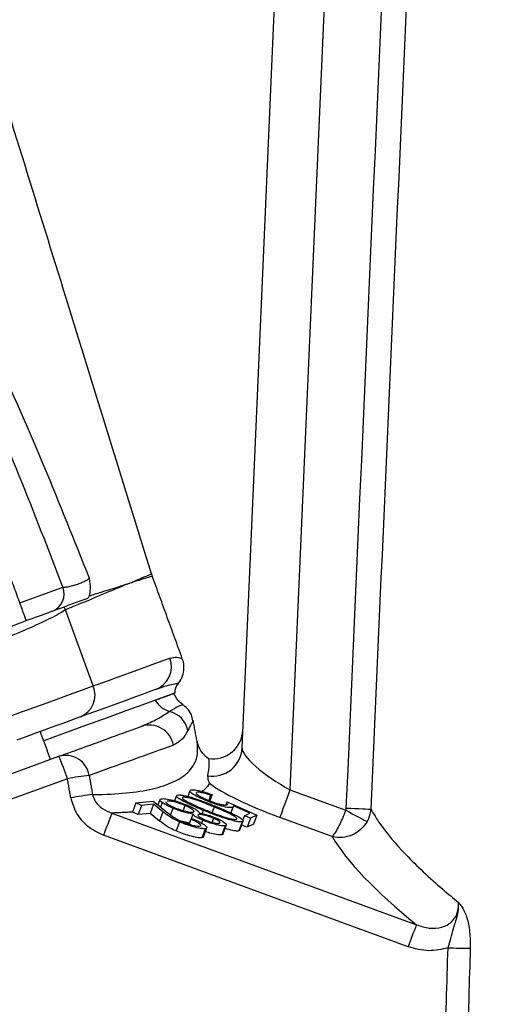
# Model space of a CAD drawing. Extents: x 0 to 9200, y 0 to 5940.
# Drawn here: x 3059 to 3107, y 2569 to 2669 of the extents above; entities that cross this region are included whole.
import ezdxf

# ---------------------------------------------------------------- set-up
doc = ezdxf.new("R2010")
doc.units = 0
doc.header["$LTSCALE"] = 5
doc.layers.get('0').update_dxf_attribs({"linetype": 'CONTINUOUS'})
doc.layers.get('DEFPOINTS').update_dxf_attribs({"linetype": 'CONTINUOUS'})
doc.styles.add('ISO', font='GENISO.SHX')
doc.dimstyles.new('GEN-ISO', dxfattribs={"dimtxt": 50, "dimasz": 50, "dimexe": 40, "dimexo": 1, "dimgap": 30, "dimtad": 0, "dimtih": 1, "dimtoh": 1, "dimdec": 1, "dimtxsty": 'ISO', "dimcen": 2, "dimclrd": 256, "dimclre": 256, "dimclrt": 2, "dimazin": 3, "dimtp": 0.1, "dimtm": 0.1, "dimtfac": 0.05, "dimtdec": 1, "dimtix": 1, "dimtmove": 0, "dimatfit": 3, "dimtolj": 1})

# ---------------------------------------------------------------- blocks, each defined once
blk = doc.blocks.new('*D43')
at = {"color": 3}
for p, q in [((2946.372, 2416.022), (2946.372, 3169.761)), ((3211.372, 3063.66), (3211.372, 3169.761)), ((3176.372, 3144.761), (2981.372, 3144.761))]:
    blk.add_line(p, q, dxfattribs=at)
for points in [[(2981.372, 3150.594), (2981.372, 3138.928), (2946.372, 3144.761)], [(3176.372, 3150.594), (3176.372, 3138.928), (3211.372, 3144.761)]]:
    blk.add_solid(points, dxfattribs=at)
at = {"layer": 'DEFPOINTS', "color": 0}
for p in [(2946.372, 3144.761), (3211.372, 3062.66), (2946.372, 2415.022)]:
    blk.add_point(p, dxfattribs=at)
at = {"color": 2, "insert": (3078.872, 3201.713), "char_height": 50, "attachment_point": 5, "style": 'ISO'}
blk.add_mtext('\\A1;265', dxfattribs=at)

msp = doc.modelspace()

# ---------------------------------------------------------------- linework, layer by layer
at = {"color": 7, "linetype": 'CONTINUOUS'}
for p, q in [((3081.001, 2595.359), (3089.001, 2778.589)), ((3094.005, 2778.589), (3085.821, 2591.143)), ((3065.95, 2601.648), (3063.154, 2609.33)), ((3016.967, 2577.966), (3062.491, 2594.536)), ((3063.346, 2592.274), (3017.822, 2575.704)), ((3085.821, 2591.143), (3091.474, 2589.085)), ((3077.809, 2590.594), (3077.621, 2590.078)), ((3077.966, 2590.667), (3077.735, 2590.033)), ((3077.966, 2590.667), (3077.809, 2590.594)), ((3070.259, 2589.823), (3069.922, 2588.897)), ((3070.259, 2589.823), (3072.017, 2590.004)), ((3070.838, 2589.57), (3070.259, 2589.823)), ((3070.838, 2589.57), (3070.501, 2588.645)), ((3072.033, 2589.693), (3070.838, 2589.57)), ((3072.033, 2589.693), (3071.696, 2588.768)), ((3072.017, 2590.004), (3073.508, 2588.821)), ((3073.002, 2588.923), (3072.033, 2589.693)), ((3072.923, 2589.852), (3072.763, 2589.412)), ((3074.006, 2589.292), (3073.765, 2588.629)), ((3075.221, 2589.562), (3075.036, 2589.054)), ((3077.077, 2589.082), (3076.955, 2588.749)), ((3078.174, 2589.417), (3077.972, 2588.863)), ((3079.476, 2589.929), (3079.364, 2589.621)), ((3079.476, 2589.929), (3082.497, 2588.603)), ((3080.053, 2589.386), (3079.846, 2588.816)), ((3081.772, 2588.79), (3080.113, 2589.518)), ((3067.846, 2588.799), (3098.628, 2577.521)), ((3070.501, 2588.645), (3069.929, 2588.894)), ((3071.696, 2588.768), (3070.501, 2588.645)), ((3072.665, 2587.998), (3071.696, 2588.768)), ((3073.002, 2588.923), (3072.665, 2587.998)), ((3075.833, 2588.173), (3075.653, 2587.678)), ((3075.833, 2588.173), (3076.081, 2588.199)), ((3076.031, 2588.692), (3075.843, 2588.174)), ((3077.016, 2588.081), (3076.908, 2587.784)), ((3078.104, 2588.277), (3077.959, 2587.877)), ((3081.227, 2588.538), (3081.043, 2588.033)), ((3081.227, 2588.538), (3081.772, 2588.79)), ((3081.834, 2588.296), (3081.227, 2588.538)), ((3081.834, 2588.296), (3081.497, 2587.37)), ((3082.497, 2588.603), (3081.834, 2588.296)), ((3082.497, 2588.603), (3082.16, 2587.678)), ((3090.087, 2586.446), (3084.811, 2588.367)), ((3074.656, 2587.924), (3074.32, 2586.999)), ((3077.252, 2587.223), (3076.915, 2586.298)), ((3079.274, 2587.517), (3078.937, 2586.591)), ((3081.017, 2587.928), (3080.68, 2587.002)), ((3081.497, 2587.37), (3080.953, 2587.587)), ((3082.16, 2587.678), (3081.497, 2587.37)), ((3097.786, 2575.295), (3067.003, 2586.573))]:
    msp.add_line(p, q, dxfattribs=at)
for points in [[(3058.536, 2610.049), (3059.266, 2610.314), (3060.746, 2610.853), (3061.969, 2611.298), (3062.896, 2611.635)], [(3065.95, 2601.648), (3067.313, 2602.144), (3068.567, 2602.6), (3069.708, 2603.015), (3070.737, 2603.39), (3071.651, 2603.723), (3072.45, 2604.014), (3073.133, 2604.262), (3073.7, 2604.468)], [(3057.372, 2598.525), (3058.718, 2599.016), (3060.037, 2599.496), (3061.301, 2599.956), (3062.484, 2600.386), (3063.561, 2600.778), (3064.51, 2601.124), (3065.312, 2601.415), (3065.95, 2601.648)], [(3072.231, 2601.273), (3071.678, 2601.072), (3071.01, 2600.829), (3070.229, 2600.545), (3069.336, 2600.22), (3068.331, 2599.854), (3067.216, 2599.448), (3065.992, 2599.003), (3064.661, 2598.518)], [(3074.187, 2600.921), (3074.145, 2600.906), (3073.812, 2600.784), (3073.147, 2600.543), (3072.158, 2600.183), (3070.854, 2599.708), (3069.247, 2599.123), (3067.352, 2598.433), (3065.187, 2597.645), (3062.771, 2596.766), (3060.951, 2596.103)], [(3064.661, 2598.518), (3064.182, 2598.344), (3063.581, 2598.125), (3062.869, 2597.866), (3062.061, 2597.572), (3061.174, 2597.249), (3060.226, 2596.904), (3059.237, 2596.544), (3058.227, 2596.176)], [(3085.821, 2591.143), (3085.643, 2590.653), (3085.47, 2590.179), (3085.308, 2589.733), (3085.162, 2589.331), (3085.035, 2588.983), (3084.933, 2588.701), (3084.857, 2588.494), (3084.811, 2588.367)], [(3091.474, 2589.085), (3091.843, 2588.889), (3092.201, 2588.698), (3092.539, 2588.518), (3092.847, 2588.354), (3093.116, 2588.21), (3093.339, 2588.091), (3093.51, 2588), (3093.623, 2587.94)], [(3091.533, 2589.302), (3091.976, 2589.283), (3092.405, 2589.264), (3092.806, 2589.246), (3093.167, 2589.23), (3093.476, 2589.217), (3093.723, 2589.206), (3093.901, 2589.198), (3094.004, 2589.193)]]:
    msp.add_lwpolyline(points, dxfattribs=at)
for centre, radius, start, end in [((3076.622, 2614.447), 5, 197.22516, 199.98504), ((3061.093, 2610.969), 1.921, 292.27701, 20.30505), ((3058.281, 2607.102), 5.358, 24.57172, 28.0658), ((3071.368, 2603.605), 2.487, 290.31088, 20.30768), ((3063.734, 2600.73), 2.399, 292.72549, 22.48781), ((3075.687, 2600.935), 1.5, 141.02606, 180.52878), ((3074.378, 2601.481), 2.514, 210.57413, 253.0316), ((3073.041, 2596.627), 2.523, 11.71089, 76.16762), ((3071.613, 2595.215), 2.482, 10.3052, 109.19717), ((3078.023, 2595.518), 2.982, 260.19019, 356.9369), ((3063.159, 2592.209), 2.42, 9.40277, 106.01945), ((3016.114, 2575.712), 50.051, 19.32297, 22.09146), ((3070.312, 2553.433), 39.461, 96.9365, 100.16839), ((3070.823, 2551.45), 39.537, 97.17848, 100.40249), ((3134.526, 2562.306), 71.751, 158.33118, 160.23196), ((3165.299, 2551.032), 71.741, 158.33121, 160.23226), ((3103.312, 2613.765), 38.608, 267.77598, 271.1128)]:
    msp.add_arc(centre, radius, start, end, dxfattribs=at)
for centre, major_axis, ratio, start_param, end_param in [((3078.084, 2597.336), (-0.133, -3.048), 0.983335, 6.169296, 7.853982), ((3085.886, 2592.62), (4.839, -2.901), 0.232325, 3.266786, 4.837583), ((3084.875, 2589.844), (7.867, -2.945), 0.167681, 3.632123, 4.766896), ((3212.323, 2545.144), (123.177, -46.269), 0.165058, 3.341754, 3.603019)]:
    msp.add_ellipse(centre, major_axis=major_axis, ratio=ratio, start_param=start_param, end_param=end_param, dxfattribs=at)
for points, knots in [([(3091.533, 2589.302), (3095.212, 2672.644), (3098.966, 2757.68), (3102.727, 2842.716), (3102.802, 2844.41)], [0, 0, 0, 0, 0.980076, 1, 1, 1, 1]), ([(3105.199, 2842.765), (3105.14, 2841.416), (3104.786, 2833.407), (3103.255, 2798.758), (3099.58, 2715.583), (3096.205, 2639.068), (3094.004, 2589.193)], [0, 0, 0, 0, 0.015956, 0.094753, 0.409938, 1, 1, 1, 1]), ([(3071.846, 2612.968), (3068.971, 2622.252), (3063.299, 2640.569), (3057.627, 2658.885), (3054.83, 2667.918)], [0, 0, 0, 0, 0.506857, 1, 1, 1, 1]), ([(3062.896, 2611.635), (3061.441, 2615.395), (3058.531, 2622.913), (3054.252, 2633.091), (3050.188, 2642.21), (3046.63, 2649.317), (3043.012, 2655.226), (3039.445, 2659.982), (3036.272, 2663.423), (3033.788, 2665.727), (3032.241, 2666.811), (3030.84, 2667.388), (3029.721, 2667.436), (3028.756, 2667.097), (3028.175, 2666.562), (3027.592, 2665.818), (3026.782, 2664.319), (3025.981, 2661.096), (3025.62, 2656.606), (3025.891, 2650.991), (3026.692, 2644.851), (3028.192, 2638.264), (3029.385, 2633.765), (3030.203, 2631.513), (3030.251, 2631.381)], [0, 0, 0, 0, 0.114161, 0.228314, 0.312859, 0.397343, 0.453986, 0.510727, 0.56727, 0.586951, 0.606531, 0.620356, 0.628897, 0.637344, 0.648521, 0.650837, 0.664472, 0.697163, 0.746585, 0.796142, 0.862635, 0.929265, 0.995849, 1, 1, 1, 1]), ([(3051.083, 2645.359), (3051.083, 2645.359), (3052.962, 2642.012), (3056.193, 2634.821), (3061.041, 2623.875), (3064.043, 2616.311), (3065.545, 2612.527)], [0, 0, 0, 0, 0.000002, 0.320113, 0.659915, 1, 1, 1, 1]), ([(3069.681, 2612.051), (3069.681, 2612.051), (3069.681, 2612.052), (3069.919, 2612.139), (3070.22, 2612.301), (3071.068, 2612.633), (3071.693, 2612.907), (3071.795, 2612.948), (3071.846, 2612.968)], [0, 0, 0, 0, 0.0000027, 0.0024115, 0.1115886, 0.3299547, 0.6641571, 1, 1, 1, 1]), ([(3062.896, 2611.635), (3062.942, 2611.633), (3063.07, 2611.628), (3063.386, 2611.669), (3063.786, 2611.76), (3064.207, 2611.883), (3064.631, 2612.03), (3065.058, 2612.214), (3065.386, 2612.389), (3065.493, 2612.482), (3065.545, 2612.527)], [0, 0, 0, 0, 0.083403, 0.228295, 0.369927, 0.45745, 0.594071, 0.731097, 0.869902, 1, 1, 1, 1]), ([(3069.389, 2611.945), (3069.318, 2611.913), (3068.615, 2611.601), (3067.034, 2610.97), (3064.903, 2610.035), (3063.535, 2609.517), (3063.206, 2609.356), (3063.154, 2609.33)], [0, 0, 0, 0, 0.0486086, 0.4811551, 0.8746338, 0.9801059, 1, 1, 1, 1]), ([(3065.545, 2612.527), (3065.546, 2612.525), (3065.59, 2612.156), (3065.679, 2611.453), (3065.591, 2610.975), (3065.55, 2610.754)], [0, 0, 0, 0, 0.003301, 0.537301, 1, 1, 1, 1]), ([(3065.55, 2610.754), (3065.959, 2610.882), (3067.105, 2611.242), (3068.271, 2611.607), (3069.066, 2611.852), (3069.31, 2611.934), (3069.384, 2611.959)], [0, 0, 0, 0, 0.269773, 0.754886, 0.92626, 1, 1, 1, 1]), ([(3069.384, 2611.959), (3069.385, 2611.957), (3069.386, 2611.952), (3069.388, 2611.947), (3069.389, 2611.945)], [0, 0, 0, 0, 0.499827, 1, 1, 1, 1]), ([(3069.389, 2611.945), (3069.476, 2611.977), (3069.576, 2612.013), (3069.67, 2612.047), (3069.681, 2612.051)], [0, 0, 0, 0, 0.880657, 1, 1, 1, 1]), ([(3071.924, 2612.737), (3071.875, 2612.723), (3071.779, 2612.694), (3071.081, 2612.477), (3070.318, 2612.244), (3069.846, 2612.089), (3069.687, 2612.037)], [0, 0, 0, 0, 0.3342218, 0.6700857, 0.8884361, 1, 1, 1, 1]), ([(3065.291, 2610.453), (3065.031, 2610.359), (3064.315, 2610.098), (3063.517, 2609.808), (3063.009, 2609.623)], [0, 0, 0, 0, 0.36373, 1, 1, 1, 1]), ([(3065.55, 2610.754), (3065.499, 2610.652), (3065.431, 2610.516), (3065.319, 2610.466), (3065.291, 2610.453)], [0, 0, 0, 0, 0.752929, 1, 1, 1, 1]), ([(3063.009, 2609.623), (3062.479, 2609.43), (3061.416, 2609.043), (3058.797, 2608.09), (3056.363, 2607.204), (3054.893, 2606.669), (3054.472, 2606.515)], [0, 0, 0, 0, 0.292589, 0.585639, 0.881225, 1, 1, 1, 1]), ([(3063.154, 2609.33), (3062.944, 2609.2), (3062.299, 2608.801), (3060.566, 2607.947), (3057.871, 2606.771), (3055.828, 2605.977), (3054.805, 2605.579)], [0, 0, 0, 0, 0.140445, 0.430263, 0.714417, 1, 1, 1, 1]), ([(3073.7, 2604.468), (3073.951, 2604.514), (3074.455, 2604.604), (3074.919, 2604.38), (3074.924, 2604.387), (3074.926, 2604.39)], [0, 0, 0, 0, 0.368409, 0.736958, 1, 1, 1, 1]), ([(3074.512, 2601.883), (3074.528, 2601.897), (3074.758, 2602.095), (3074.998, 2602.635), (3075.151, 2603.368), (3075.108, 2603.971), (3074.988, 2604.283), (3074.945, 2604.397)], [0, 0, 0, 0, 0.023293, 0.339504, 0.626191, 0.86475, 1, 1, 1, 1]), ([(3074.503, 2601.893), (3074.5, 2601.893), (3074.493, 2601.893), (3074.081, 2601.811), (3073.38, 2601.656), (3072.665, 2601.417), (3072.325, 2601.304)], [0, 0, 0, 0, 0.19395, 0.465917, 0.745411, 1, 1, 1, 1]), ([(3072.213, 2600.203), (3072.645, 2600.36), (3073.637, 2600.721), (3074.222, 2600.934), (3074.059, 2600.875), (3074.037, 2600.867)], [0, 0, 0, 0, 0.399462, 0.918378, 1, 1, 1, 1]), ([(3074.996, 2599.788), (3074.957, 2599.812), (3074.766, 2599.932), (3074.4, 2600.302), (3074.206, 2600.701), (3074.107, 2600.904)], [0, 0, 0, 0, 0.1135083, 0.548271, 1, 1, 1, 1]), ([(3070.954, 2597.631), (3071.463, 2597.849), (3072.561, 2598.321), (3073.266, 2598.813), (3073.644, 2599.077)], [0, 0, 0, 0, 0.463686, 1, 1, 1, 1]), ([(3073.644, 2599.077), (3073.949, 2599.259), (3074.526, 2599.604), (3074.945, 2599.74), (3074.962, 2599.744), (3074.969, 2599.745)], [0, 0, 0, 0, 0.405895, 0.768897, 1, 1, 1, 1]), ([(3076.032, 2598.109), (3075.99, 2598.321), (3075.9, 2598.782), (3075.52, 2599.367), (3075.145, 2599.631), (3074.979, 2599.748)], [0, 0, 0, 0, 0.321088, 0.698916, 1, 1, 1, 1]), ([(3076.034, 2598.109), (3076.038, 2598.117), (3076.051, 2598.14), (3075.894, 2597.86), (3075.639, 2597.38), (3075.511, 2597.139)], [0, 0, 0, 0, 0.183441, 0.590577, 1, 1, 1, 1]), ([(3062.491, 2594.536), (3063.386, 2594.861), (3065.177, 2595.513), (3067.418, 2596.329), (3069.35, 2597.032), (3070.315, 2597.383), (3070.797, 2597.559)], [0, 0, 0, 0, 0.248007, 0.496015, 0.748007, 1, 1, 1, 1]), ([(3075.511, 2597.139), (3075.345, 2596.831), (3075.012, 2596.214), (3074.375, 2595.844), (3074.055, 2595.659)], [0, 0, 0, 0, 0.498901, 1, 1, 1, 1]), ([(3065.882, 2590.677), (3066.081, 2590.679), (3067.451, 2590.688), (3069.735, 2590.826), (3072.352, 2591.276), (3074.364, 2592.004), (3075.569, 2592.87), (3076.25, 2593.825), (3076.574, 2594.804), (3076.487, 2595.627), (3076.443, 2596.039)], [0, 0, 0, 0, 0.026351, 0.181346, 0.336341, 0.496134, 0.655931, 0.752002, 0.87574, 1, 1, 1, 1]), ([(3076.443, 2596.039), (3076.444, 2596.034), (3076.47, 2595.899), (3076.583, 2595.49), (3076.924, 2594.85), (3077.382, 2594.499), (3077.611, 2594.323)], [0, 0, 0, 0, 0.007413, 0.194464, 0.597119, 1, 1, 1, 1]), ([(3074.055, 2595.659), (3073.701, 2595.532), (3072.563, 2595.123), (3069.965, 2594.191), (3067.025, 2593.135), (3065.547, 2592.605)], [0, 0, 0, 0, 0.183496, 0.589585, 1, 1, 1, 1]), ([(3077.611, 2594.323), (3077.626, 2594.016), (3077.654, 2593.426), (3077.56, 2592.854), (3077.515, 2592.579)], [0, 0, 0, 0, 0.519837, 1, 1, 1, 1]), ([(3077.515, 2592.579), (3077.524, 2592.337), (3077.534, 2592.093), (3077.703, 2591.822), (3077.703, 2591.821)], [0, 0, 0, 0, 0.995359, 1, 1, 1, 1]), ([(3077.497, 2589.99), (3077.176, 2590.126), (3076.534, 2590.397), (3075.907, 2590.766), (3075.667, 2591.019), (3075.753, 2591.092), (3075.797, 2591.129)], [0, 0, 0, 0, 0.2798538, 0.5592518, 0.7794321, 1, 1, 1, 1]), ([(3075.797, 2591.129), (3075.885, 2591.148), (3076.062, 2591.188), (3076.658, 2591.079), (3077.32, 2590.897), (3077.75, 2590.744), (3077.966, 2590.667)], [0, 0, 0, 0, 0.279879, 0.55932, 0.779524, 1, 1, 1, 1]), ([(3077.703, 2591.821), (3077.575, 2591.602), (3077.396, 2591.298), (3077.038, 2591.062), (3076.937, 2590.995)], [0, 0, 0, 0, 0.717444, 1, 1, 1, 1]), ([(3063.684, 2590.337), (3063.829, 2589.833), (3064.145, 2588.737), (3065.34, 2587.366), (3066.45, 2586.837), (3067.003, 2586.573)], [0, 0, 0, 0, 0.298986, 0.650069, 1, 1, 1, 1]), ([(3065.882, 2590.677), (3065.894, 2590.627), (3065.952, 2590.366), (3066.224, 2589.815), (3066.889, 2589.172), (3067.519, 2588.926), (3067.846, 2588.799)], [0, 0, 0, 0, 0.053459, 0.276829, 0.625776, 1, 1, 1, 1]), ([(3072.923, 2589.852), (3072.848, 2589.911), (3072.697, 2590.028), (3072.642, 2590.175), (3072.772, 2590.217), (3072.851, 2590.242)], [0, 0, 0, 0, 0.280085, 0.560218, 1, 1, 1, 1]), ([(3072.851, 2590.242), (3072.975, 2590.255), (3073.224, 2590.28), (3073.961, 2590.121), (3074.752, 2589.879), (3075.228, 2589.689), (3075.466, 2589.595)], [0, 0, 0, 0, 0.280604, 0.559437, 0.779925, 1, 1, 1, 1]), ([(3077.077, 2589.082), (3076.712, 2589.235), (3075.984, 2589.538), (3075.002, 2590.007), (3074.45, 2590.363), (3074.327, 2590.557), (3074.41, 2590.602), (3074.451, 2590.625)], [0, 0, 0, 0, 0.250987, 0.501116, 0.749623, 0.874816, 1, 1, 1, 1]), ([(3074.451, 2590.625), (3074.52, 2590.635), (3074.659, 2590.656), (3075.187, 2590.582), (3076.109, 2590.328), (3077.264, 2589.912), (3077.998, 2589.614), (3078.365, 2589.465)], [0, 0, 0, 0, 0.125231, 0.250421, 0.498769, 0.748929, 1, 1, 1, 1]), ([(3075.009, 2590.391), (3074.979, 2590.366), (3074.919, 2590.318), (3075.136, 2590.118), (3075.488, 2589.934), (3075.704, 2589.822)], [0, 0, 0, 0, 0.280131, 0.560632, 1, 1, 1, 1]), ([(3078.174, 2589.417), (3077.883, 2589.536), (3077.303, 2589.772), (3076.396, 2590.111), (3075.646, 2590.33), (3075.189, 2590.41), (3075.069, 2590.397), (3075.009, 2590.391)], [0, 0, 0, 0, 0.251057, 0.501402, 0.749746, 0.874953, 1, 1, 1, 1]), ([(3076.38, 2590.888), (3076.356, 2590.849), (3076.308, 2590.77), (3076.66, 2590.527), (3077.133, 2590.279), (3077.498, 2590.128), (3077.681, 2590.053)], [0, 0, 0, 0, 0.278985, 0.558769, 0.779206, 1, 1, 1, 1]), ([(3077.809, 2590.594), (3077.625, 2590.658), (3077.259, 2590.785), (3076.815, 2590.886), (3076.516, 2590.92), (3076.425, 2590.899), (3076.38, 2590.888)], [0, 0, 0, 0, 0.280179, 0.559256, 0.779694, 1, 1, 1, 1]), ([(3077.681, 2590.053), (3077.906, 2589.967), (3078.356, 2589.796), (3078.952, 2589.642), (3079.333, 2589.597), (3079.438, 2589.626), (3079.491, 2589.641)], [0, 0, 0, 0, 0.279892, 0.559048, 0.779233, 1, 1, 1, 1]), ([(3074.006, 2589.292), (3073.758, 2589.402), (3073.314, 2589.6), (3073.043, 2589.775), (3072.923, 2589.852)], [0, 0, 0, 0, 0.559353, 1, 1, 1, 1]), ([(3073.326, 2589.927), (3073.319, 2589.923), (3073.265, 2589.893), (3073.422, 2589.754), (3073.745, 2589.549), (3074.058, 2589.409), (3074.215, 2589.339)], [0, 0, 0, 0, 0.061071, 0.425423, 0.712861, 1, 1, 1, 1]), ([(3075.221, 2589.562), (3075.008, 2589.645), (3074.583, 2589.811), (3074.01, 2589.962), (3073.628, 2590.017), (3073.493, 2590.004), (3073.426, 2589.997)], [0, 0, 0, 0, 0.279104, 0.558347, 0.779005, 1, 1, 1, 1]), ([(3076.031, 2588.692), (3075.701, 2588.756), (3075.24, 2588.844), (3074.48, 2589.099), (3074.164, 2589.227), (3074.006, 2589.292)], [0, 0, 0, 0, 0.557767, 0.778836, 1, 1, 1, 1]), ([(3074.215, 2589.339), (3074.426, 2589.257), (3074.851, 2589.091), (3075.413, 2588.943), (3075.835, 2588.866), (3075.975, 2588.877), (3076.045, 2588.882)], [0, 0, 0, 0, 0.27883, 0.558961, 0.779374, 1, 1, 1, 1]), ([(3076.153, 2588.973), (3076.113, 2589.03), (3076.043, 2589.132), (3075.695, 2589.349), (3075.379, 2589.491), (3075.221, 2589.562)], [0, 0, 0, 0, 0.388474, 0.6943886, 1, 1, 1, 1]), ([(3075.466, 2589.595), (3075.661, 2589.508), (3076.051, 2589.335), (3076.535, 2589.041), (3076.629, 2588.9), (3076.686, 2588.815)], [0, 0, 0, 0, 0.280165, 0.560047, 1, 1, 1, 1]), ([(3075.704, 2589.822), (3075.975, 2589.693), (3076.459, 2589.464), (3077.002, 2589.239), (3077.241, 2589.14)], [0, 0, 0, 0, 0.5596311, 1, 1, 1, 1]), ([(3081.017, 2587.928), (3080.946, 2587.917), (3080.805, 2587.896), (3080.278, 2587.969), (3079.357, 2588.218), (3078.19, 2588.632), (3077.448, 2588.932), (3077.077, 2589.082)], [0, 0, 0, 0, 0.125198, 0.25038, 0.498891, 0.74902, 1, 1, 1, 1]), ([(3077.241, 2589.14), (3077.833, 2588.902), (3078.72, 2588.545), (3079.776, 2588.232), (3080.234, 2588.152), (3080.354, 2588.164), (3080.415, 2588.17)], [0, 0, 0, 0, 0.500259, 0.74929, 0.874739, 1, 1, 1, 1]), ([(3080.053, 2589.386), (3079.948, 2589.365), (3079.738, 2589.323), (3079.008, 2589.475), (3078.223, 2589.711), (3077.739, 2589.897), (3077.497, 2589.99)], [0, 0, 0, 0, 0.279695, 0.559084, 0.779334, 1, 1, 1, 1]), ([(3080.415, 2588.17), (3080.442, 2588.19), (3080.497, 2588.229), (3080.348, 2588.399), (3079.849, 2588.693), (3079.035, 2589.06), (3078.461, 2589.298), (3078.174, 2589.417)], [0, 0, 0, 0, 0.125012, 0.250176, 0.498575, 0.748948, 1, 1, 1, 1]), ([(3078.365, 2589.465), (3078.728, 2589.314), (3079.452, 2589.013), (3080.448, 2588.547), (3081.012, 2588.189), (3081.137, 2587.995), (3081.057, 2587.95), (3081.017, 2587.928)], [0, 0, 0, 0, 0.251065, 0.501175, 0.749635, 0.874817, 1, 1, 1, 1]), ([(3080.113, 2589.518), (3080.116, 2589.488), (3080.122, 2589.435), (3080.074, 2589.401), (3080.053, 2589.386)], [0, 0, 0, 0, 0.560017, 1, 1, 1, 1]), ([(3091.474, 2589.085), (3091.362, 2588.808), (3091.145, 2588.272), (3090.78, 2587.491), (3090.427, 2586.84), (3090.201, 2586.535), (3090.108, 2586.459), (3090.088, 2586.447), (3090.087, 2586.446)], [0, 0, 0, 0, 0.213188, 0.411953, 0.672753, 0.923048, 0.997315, 1, 1, 1, 1]), ([(3091.474, 2589.085), (3091.482, 2589.102), (3091.516, 2589.17), (3091.526, 2589.245), (3091.533, 2589.302)], [0, 0, 0, 0, 0.246313, 1, 1, 1, 1]), ([(3094.004, 2589.193), (3093.952, 2588.864), (3093.883, 2588.427), (3093.675, 2588.036), (3093.623, 2587.94)], [0, 0, 0, 0, 0.752279, 1, 1, 1, 1]), ([(3094.004, 2589.193), (3094.293, 2588.716), (3095.159, 2587.282), (3097.429, 2584.618), (3100.318, 2581.884), (3102.337, 2580.208), (3102.862, 2579.773)], [0, 0, 0, 0, 0.174468, 0.523713, 0.876259, 1, 1, 1, 1]), ([(3074.656, 2587.924), (3074.428, 2588.029), (3073.971, 2588.239), (3073.449, 2588.577), (3073.172, 2588.792), (3073.002, 2588.923)], [0, 0, 0, 0, 0.279291, 0.559167, 1, 1, 1, 1]), ([(3073.508, 2588.821), (3073.688, 2588.676), (3073.938, 2588.474), (3074.422, 2588.173), (3074.738, 2588.028), (3074.895, 2587.956)], [0, 0, 0, 0, 0.560645, 0.780446, 1, 1, 1, 1]), ([(3076.695, 2587.474), (3076.762, 2587.494), (3076.897, 2587.533), (3076.687, 2587.731), (3076.298, 2587.956), (3075.988, 2588.101), (3075.833, 2588.173)], [0, 0, 0, 0, 0.279449, 0.558589, 0.779041, 1, 1, 1, 1]), ([(3077.016, 2588.081), (3076.866, 2588.148), (3076.567, 2588.28), (3076.182, 2588.508), (3076.089, 2588.622), (3076.031, 2588.692)], [0, 0, 0, 0, 0.280174, 0.560311, 1, 1, 1, 1]), ([(3076.081, 2588.199), (3076.363, 2588.067), (3076.926, 2587.805), (3077.376, 2587.487), (3077.496, 2587.28), (3077.333, 2587.242), (3077.252, 2587.223)], [0, 0, 0, 0, 0.279989, 0.559473, 0.779639, 1, 1, 1, 1]), ([(3076.6, 2588.649), (3076.562, 2588.629), (3076.485, 2588.589), (3076.628, 2588.445), (3076.902, 2588.278), (3077.145, 2588.168), (3077.266, 2588.112)], [0, 0, 0, 0, 0.279757, 0.559553, 0.780037, 1, 1, 1, 1]), ([(3078.104, 2588.277), (3077.93, 2588.344), (3077.58, 2588.479), (3077.123, 2588.597), (3076.775, 2588.662), (3076.659, 2588.653), (3076.6, 2588.649)], [0, 0, 0, 0, 0.278574, 0.558858, 0.779389, 1, 1, 1, 1]), ([(3076.686, 2588.815), (3076.966, 2588.757), (3077.465, 2588.655), (3078.069, 2588.42), (3078.335, 2588.316)], [0, 0, 0, 0, 0.560071, 1, 1, 1, 1]), ([(3079.274, 2587.517), (3079.157, 2587.511), (3078.922, 2587.5), (3078.297, 2587.637), (3077.625, 2587.839), (3077.219, 2588.001), (3077.016, 2588.081)], [0, 0, 0, 0, 0.2799444, 0.5596767, 0.7800162, 1, 1, 1, 1]), ([(3077.266, 2588.112), (3077.435, 2588.047), (3077.773, 2587.917), (3078.23, 2587.795), (3078.531, 2587.753), (3078.635, 2587.765), (3078.688, 2587.771)], [0, 0, 0, 0, 0.278634, 0.558397, 0.778887, 1, 1, 1, 1]), ([(3078.688, 2587.771), (3078.733, 2587.787), (3078.825, 2587.82), (3078.711, 2587.953), (3078.468, 2588.113), (3078.225, 2588.222), (3078.104, 2588.277)], [0, 0, 0, 0, 0.28038, 0.560117, 0.780192, 1, 1, 1, 1]), ([(3078.335, 2588.316), (3078.569, 2588.208), (3079.037, 2587.991), (3079.367, 2587.738), (3079.442, 2587.577), (3079.33, 2587.537), (3079.274, 2587.517)], [0, 0, 0, 0, 0.278892, 0.558491, 0.779192, 1, 1, 1, 1]), ([(3074.32, 2586.999), (3074.091, 2587.104), (3073.634, 2587.314), (3073.112, 2587.651), (3072.835, 2587.866), (3072.665, 2587.998)], [0, 0, 0, 0, 0.27929, 0.5591681, 1, 1, 1, 1]), ([(3077.252, 2587.223), (3077.111, 2587.222), (3076.828, 2587.219), (3076.078, 2587.405), (3075.319, 2587.649), (3074.877, 2587.832), (3074.656, 2587.924)], [0, 0, 0, 0, 0.279987, 0.559326, 0.779637, 1, 1, 1, 1]), ([(3074.895, 2587.956), (3075.093, 2587.875), (3075.49, 2587.714), (3076.047, 2587.555), (3076.47, 2587.469), (3076.62, 2587.472), (3076.695, 2587.474)], [0, 0, 0, 0, 0.279263, 0.559076, 0.779428, 1, 1, 1, 1]), ([(3080.68, 2587.002), (3080.609, 2586.992), (3080.467, 2586.972), (3080.013, 2587.029), (3079.551, 2587.162), (3079.276, 2587.242)], [0, 0, 0, 0, 0.287124, 0.574212, 1, 1, 1, 1]), ([(3093.623, 2587.94), (3093.455, 2587.692), (3093.129, 2587.215), (3092.356, 2586.651), (3091.417, 2586.313), (3090.61, 2586.317), (3090.188, 2586.416), (3090.09, 2586.445), (3090.087, 2586.446)], [0, 0, 0, 0, 0.213198, 0.411961, 0.672748, 0.923042, 0.997314, 1, 1, 1, 1]), ([(3076.915, 2586.298), (3076.774, 2586.296), (3076.491, 2586.294), (3075.741, 2586.479), (3074.982, 2586.724), (3074.54, 2586.907), (3074.32, 2586.999)], [0, 0, 0, 0, 0.279989, 0.559326, 0.779637, 1, 1, 1, 1]), ([(3077.1, 2586.378), (3077.1, 2586.378), (3077.131, 2586.317), (3077.023, 2586.307), (3076.915, 2586.298)], [0, 0, 0, 0, 0.006522, 1, 1, 1, 1]), ([(3078.937, 2586.591), (3078.82, 2586.586), (3078.585, 2586.576), (3077.962, 2586.707), (3077.5, 2586.856), (3077.298, 2586.921)], [0, 0, 0, 0, 0.3603893, 0.7204997, 1, 1, 1, 1]), ([(3098.628, 2577.521), (3099.052, 2577.377), (3099.871, 2577.098), (3101.028, 2577.167), (3101.756, 2577.486), (3102.24, 2577.855), (3102.499, 2578.183), (3102.766, 2578.725), (3102.88, 2579.212), (3102.866, 2579.64), (3102.862, 2579.773)], [0, 0, 0, 0, 0.232068, 0.44904, 0.575059, 0.626974, 0.753258, 0.778793, 0.931392, 1, 1, 1, 1]), ([(3101.814, 2575.187), (3101.91, 2575.507), (3102.113, 2576.178), (3102.363, 2577.241), (3102.741, 2578.228), (3102.901, 2579.154), (3102.878, 2579.619), (3102.863, 2579.769), (3102.862, 2579.773)], [0, 0, 0, 0, 0.1997827, 0.4177739, 0.707273, 0.9050267, 0.9973992, 1, 1, 1, 1]), ([(3102.862, 2579.773), (3102.864, 2579.771), (3102.903, 2579.726), (3103.026, 2579.579), (3103.334, 2579.178), (3103.736, 2578.305), (3104.046, 2576.839), (3104.057, 2575.724), (3104.062, 2575.165)], [0, 0, 0, 0, 0.002364, 0.054533, 0.173672, 0.441551, 0.720334, 1, 1, 1, 1]), ([(3101.814, 2575.187), (3101.165, 2575.036), (3099.815, 2574.723), (3098.479, 2575.1), (3097.786, 2575.295)], [0, 0, 0, 0, 0.480855, 1, 1, 1, 1]), ([(3104.062, 2575.165), (3104.009, 2573.5), (3103.744, 2565.176), (3102.828, 2536.286), (3101.969, 2509.061), (3101.32, 2488.495)], [0, 0, 0, 0, 0.0576265, 0.2881327, 1, 1, 1, 1])]:
    msp.add_open_spline(points, degree=3, knots=knots, dxfattribs=at)
for points in [[(3059.196, 2608.235), (3056.733, 2615.001)], [(3069.687, 2612.037), (3069.681, 2612.051)], [(3074.957, 2604.402), (3071.924, 2612.737)], [(3072.325, 2601.304), (3072.231, 2601.273)], [(3074.969, 2599.745), (3074.98, 2599.748)], [(3076.451, 2596.041), (3076.048, 2598.181)], [(3061.635, 2594.224), (3060.609, 2597.043)], [(3070.797, 2597.559), (3070.954, 2597.631)], [(3063.684, 2590.337), (3063.346, 2592.274)], [(3065.547, 2592.605), (3065.882, 2590.677)], [(3075.723, 2591.06), (3075.51, 2590.473)], [(3072.679, 2590.151), (3072.489, 2589.629)], [(3074.367, 2590.566), (3074.177, 2590.046)], [(3079.55, 2589.779), (3079.476, 2589.929)], [(3079.491, 2589.641), (3079.521, 2589.711)], [(3079.876, 2588.801), (3080.111, 2589.446)], [(3069.929, 2588.894), (3067.846, 2588.799)], [(3069.929, 2588.894), (3069.922, 2588.897)], [(3076.045, 2588.882), (3076.125, 2588.95)], [(3075.695, 2587.767), (3074.913, 2587.949)], [(3077.101, 2586.378), (3077.437, 2587.303)], [(3079.065, 2586.663), (3079.402, 2587.589)], [(3080.747, 2587.066), (3080.68, 2587.002)], [(3080.762, 2587.061), (3081.098, 2587.987)], [(3079.063, 2586.664), (3078.937, 2586.591)], [(3099.085, 2488.517), (3101.814, 2575.187)]]:
    msp.add_open_spline(points, degree=1, dxfattribs=at)

# ---------------------------------------------------------------- dimensions: what is measured, and where the dimension line sits
dim = msp.add_linear_dim(base=(2946.372, 3144.761), p1=(3211.372, 3062.66), p2=(2946.372, 2415.022), dimstyle='GEN-ISO', override={"dimasz": 35, "dimexe": 25, "dimtad": 1, "dimtih": 0, "dimtoh": 0, "dimclrd": 3, "dimclre": 3, "dimadec": 2, "dimazin": 2, "dimlwd": 25, "dimlwe": 25})
dim.commit()
dim.dimension.update_dxf_attribs({"geometry": '*D43', "text_midpoint": (3078.872, 3201.713)})

doc.saveas('drawing.dxf')
